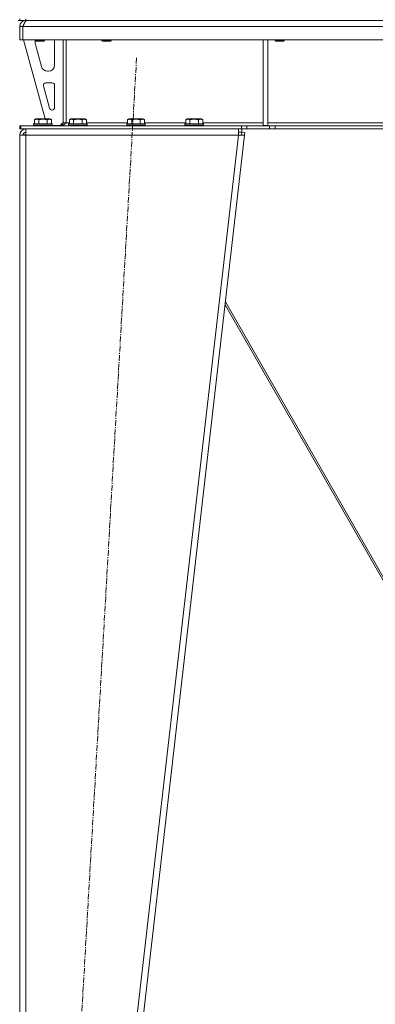
# Model space of a CAD drawing. Units: millimetres. Extents: x 0 to 30584, y -7 to 21000.
# Drawn here: x 5271 to 5729, y 12177 to 13447 of the extents above; entities that cross this region are included whole.
import ezdxf

# ---------------------------------------------------------------- set-up
doc = ezdxf.new("R2010")
doc.units = ezdxf.units.MM
doc.linetypes.add('K5LT_AXLED', pattern=[12, 7.5, -1.5, 1.5, -1.5])
doc.linetypes.add('K5LT_THIN', pattern=[0])
for name, color, linetype, true_color in [('OSI', 2, 'Continuous', 0xffff00), ('R', 1, 'Continuous', 0xff0000), ('WELDING', 7, 'Continuous', 0xffffff)]:
    doc.layers.add(name, color=color, linetype=linetype, true_color=true_color)

msp = doc.modelspace()

# ---------------------------------------------------------------- linework, layer by layer
at = {"layer": 'OSI', "color": 30, "linetype": 'K5LT_AXLED', "lineweight": 18, "true_color": 0xff8000}
msp.add_line((5421.4, 13398.1), (5310, 11454.5), dxfattribs=at)
at = {"layer": 'R', "color": 7, "linetype": 'K5LT_THIN', "lineweight": 18}
for p, q in [((5268.7, 13446.3), (5270.7, 13446.3)), ((5270.7, 13446.3), (5270.7, 13448.3)), ((5278.7, 13446.3), (5270.7, 13446.3)), ((5270.7, 13438.3), (5274.7, 13438.3)), ((5270.7, 13438.3), (5270.7, 13421.3)), ((6606.7, 13438.3), (5274.7, 13438.3)), ((5274.7, 13421.3), (5274.7, 13438.3)), ((5274.7, 13438.3), (5274.7, 13421.3)), ((5278.7, 13446.3), (5278.7, 13448.3)), ((5278.7, 13446.3), (5278.7, 13445.6)), ((5278.7, 13446.3), (6602.7, 13446.3)), ((5270.7, 13421.3), (5274.7, 13421.3)), ((6606.7, 13421.3), (5274.7, 13421.3)), ((5275.7, 13421.3), (5303.4, 13319.3)), ((5290.7, 13421.3), (5290.7, 13420.4)), ((5302.7, 13420.4), (5290.7, 13420.4)), ((5290.7, 13420.4), (5291.7, 13419.8)), ((5290.7, 13418.3), (5290.7, 13417.4)), ((5291, 13415.3), (5298.8, 13386.7)), ((5301.7, 13419.8), (5291.7, 13419.8)), ((5302.7, 13420.4), (5301.7, 13419.8)), ((5302.7, 13421.3), (5302.7, 13420.4)), ((5315.7, 13388.8), (5315.7, 13418.3)), ((5326.7, 13421.3), (5326.7, 13314.3)), ((5330.7, 13421.3), (5330.7, 13314.3)), ((5376.7, 13421.3), (5376.7, 13420.4)), ((5388.7, 13420.4), (5376.7, 13420.4)), ((5376.7, 13420.4), (5377.7, 13419.8)), ((5387.7, 13419.8), (5377.7, 13419.8)), ((5388.7, 13420.4), (5387.7, 13419.8)), ((5388.7, 13421.3), (5388.7, 13420.4)), ((5584.7, 13421.3), (5584.7, 13310.8)), ((5590.7, 13421.3), (5590.7, 13310.8)), ((5599.9, 13421.3), (5599.9, 13420.4)), ((5611.9, 13420.4), (5599.9, 13420.4)), ((5599.9, 13420.4), (5600.9, 13419.8)), ((5610.9, 13419.8), (5600.9, 13419.8)), ((5611.9, 13420.4), (5610.9, 13419.8)), ((5611.9, 13421.3), (5611.9, 13420.4)), ((5306.5, 13380.8), (5307.7, 13380.8)), ((5301.4, 13362), (5309.3, 13333)), ((5312.7, 13365.8), (5304.3, 13365.8)), ((5315.7, 13333.8), (5315.7, 13362.8)), ((5312.2, 13330.8), (5312.7, 13330.8)), ((5270.7, 13306.3), (5270.7, 13310.3)), ((5270.7, 13310.3), (5272.2, 13310.3)), ((5272.2, 13310.3), (5556.6, 13310.3)), ((5272.2, 13306.3), (5272.2, 13310.3)), ((5288.7, 13312.5), (5288.9, 13312.8)), ((5288.7, 13312.5), (5288.7, 13310.6)), ((5312.7, 13312.5), (5288.7, 13312.5)), ((5312.7, 13310.6), (5288.7, 13310.6)), ((5288.7, 13310.6), (5288.9, 13310.3)), ((5312.5, 13312.8), (5288.9, 13312.8)), ((5289.8, 13318.1), (5291.7, 13319.3)), ((5289.8, 13318.1), (5289.8, 13312.8)), ((5309.7, 13319.3), (5291.7, 13319.3)), ((5295.2, 13318.1), (5295.2, 13312.8)), ((5306.2, 13318.1), (5306.2, 13312.8)), ((5311.7, 13318.1), (5309.7, 13319.3)), ((5311.7, 13318.1), (5311.7, 13312.8)), ((5312.7, 13312.5), (5312.5, 13312.8)), ((5312.7, 13310.6), (5312.5, 13310.3)), ((5312.7, 13312.5), (5312.7, 13310.6)), ((5312.7, 13310.8), (5322.7, 13310.8)), ((5322.7, 13310.8), (5326.7, 13314.8)), ((5326.7, 13314.3), (5330.7, 13314.3)), ((5330.7, 13314.3), (5334.8, 13314.3)), ((5333.7, 13312.5), (5333.9, 13312.8)), ((5333.7, 13312.5), (5333.7, 13310.6)), ((5357.7, 13312.5), (5333.7, 13312.5)), ((5357.7, 13310.6), (5333.7, 13310.6)), ((5333.7, 13310.6), (5333.9, 13310.3)), ((5357.5, 13312.8), (5333.9, 13312.8)), ((5334.8, 13318.1), (5336.7, 13319.3)), ((5334.8, 13318.1), (5334.8, 13312.8)), ((5354.7, 13319.3), (5336.7, 13319.3)), ((5340.2, 13318.1), (5340.2, 13312.8)), ((5351.2, 13318.1), (5351.2, 13312.8)), ((5356.7, 13318.1), (5354.7, 13319.3)), ((5356.7, 13318.1), (5356.7, 13312.8)), ((5356.7, 13314.3), (5409.8, 13314.3)), ((5357.7, 13312.5), (5357.5, 13312.8)), ((5357.7, 13310.6), (5357.5, 13310.3)), ((5357.7, 13312.5), (5357.7, 13310.6)), ((5408.7, 13312.5), (5408.9, 13312.8)), ((5408.7, 13312.5), (5408.7, 13310.6)), ((5432.7, 13312.5), (5408.7, 13312.5)), ((5432.7, 13310.6), (5408.7, 13310.6)), ((5408.7, 13310.6), (5408.9, 13310.3)), ((5432.5, 13312.8), (5408.9, 13312.8)), ((5409.8, 13318.1), (5411.7, 13319.3)), ((5409.8, 13318.1), (5409.8, 13312.8)), ((5429.7, 13319.3), (5411.7, 13319.3)), ((5415.2, 13318.1), (5415.2, 13312.8)), ((5426.2, 13318.1), (5426.2, 13312.8)), ((5431.7, 13318.1), (5429.7, 13319.3)), ((5431.7, 13318.1), (5431.7, 13312.8)), ((5431.7, 13314.3), (5484.8, 13314.3)), ((5432.7, 13312.5), (5432.5, 13312.8)), ((5432.7, 13310.6), (5432.5, 13310.3)), ((5432.7, 13312.5), (5432.7, 13310.6)), ((5483.7, 13312.5), (5483.9, 13312.8)), ((5483.7, 13312.5), (5483.7, 13310.6)), ((5507.7, 13312.5), (5483.7, 13312.5)), ((5507.7, 13310.6), (5483.7, 13310.6)), ((5483.7, 13310.6), (5483.9, 13310.3)), ((5507.5, 13312.8), (5483.9, 13312.8)), ((5484.8, 13318.1), (5486.7, 13319.3)), ((5484.8, 13318.1), (5484.8, 13312.8)), ((5504.7, 13319.3), (5486.7, 13319.3)), ((5490.2, 13318.1), (5490.2, 13312.8)), ((5501.2, 13318.1), (5501.2, 13312.8)), ((5506.7, 13318.1), (5504.7, 13319.3)), ((5506.7, 13318.1), (5506.7, 13312.8)), ((5506.7, 13314.3), (5584.7, 13314.3)), ((5507.7, 13312.5), (5507.5, 13312.8)), ((5507.7, 13310.6), (5507.5, 13310.3)), ((5507.7, 13312.5), (5507.7, 13310.6)), ((5556.6, 13310.3), (5563.7, 13310.3)), ((5556.6, 13310.3), (5556.6, 13306.3)), ((5592.8, 13310.3), (5563.7, 13310.3)), ((5563.7, 13310.3), (5563.7, 13306.3)), ((5584.7, 13310.8), (5590.7, 13310.8)), ((5590.7, 13314.3), (5937.7, 13314.3)), ((5592.8, 13310.3), (5599.9, 13310.3)), ((5592.8, 13310.3), (5592.8, 13306.3)), ((6281.6, 13310.3), (5599.9, 13310.3)), ((5599.9, 13310.3), (5599.9, 13306.3)), ((5270.7, 13306.3), (5272.2, 13306.3)), ((5270.7, 13298.3), (5278.7, 13298.3)), ((5270.7, 13298.3), (5270.7, 11560.3)), ((5272.2, 13306.3), (5556.6, 13306.3)), ((5275.9, 13298.6), (5274.7, 13298.3)), ((5274.7, 13298.3), (5274.7, 13298.3)), ((5278.7, 13298.7), (5275.9, 13298.6)), ((5278.7, 13298.3), (5278.7, 13306.3)), ((5278.7, 13298.3), (5278.7, 11560.3)), ((5552.7, 13298.3), (5278.7, 13298.3)), ((5552.7, 13298.3), (5352.7, 11560.3)), ((5560.7, 13298.3), (5360.7, 11560.3)), ((5552.7, 13306.3), (5552.7, 13298.3)), ((5552.7, 13302.3), (5557.2, 13302.3)), ((5552.7, 13298.3), (5556.7, 13298.7)), ((5552.7, 13298.3), (5560.7, 13298.3)), ((5563.7, 13306.3), (5556.6, 13306.3)), ((5556.7, 13298.7), (5557.2, 13302.3)), ((5556.7, 13298.7), (5560.7, 13298.3)), ((5557.2, 13306.3), (5557.2, 13302.3)), ((5557.2, 13302.3), (5561.1, 13301.8)), ((5561.1, 13301.8), (5560.7, 13298.3)), ((5592.8, 13306.3), (5563.7, 13306.3)), ((5599.9, 13306.3), (5592.8, 13306.3)), ((6281.6, 13306.3), (5599.9, 13306.3)), ((5814.7, 12596.4), (5536, 13083.3)), ((5535.6, 13079.7), (5812.2, 12596.4))]:
    msp.add_line(p, q, dxfattribs=at)
for centre, radius, start, end in [((5278.7, 13438.3), 8, 90, 180), ((5278.7, 13438.3), 4, 131.818, 180), ((5298.7, 13418.3), 8, 165.9692, 180), ((5298.7, 13417.4), 8, 180, 195.1893), ((5307.7, 13418.3), 8, 0, 22.0243), ((5306.5, 13388.8), 8, 195.1893, 270), ((5307.7, 13388.8), 8, 270, 0), ((5304.3, 13362.8), 3, 90, 195.1893), ((5312.7, 13362.8), 3, 0, 90), ((5312.2, 13333.8), 3, 195.1893, 270), ((5312.7, 13333.8), 3, 270, 0), ((5322.7, 13314.3), 4, 270, 0), ((5278.7, 13298.3), 8, 90, 180), ((5278.7, 13298.3), 4, 90, 180)]:
    msp.add_arc(centre, radius, start, end, dxfattribs=at)
at = {"layer": 'WELDING', "color": 7, "linetype": 'K5LT_THIN', "lineweight": 18}
for p, q in [((5275.1, 13298.5), (5274.7, 13298.5)), ((5275.5, 13298.6), (5275.1, 13298.5)), ((5275.9, 13298.6), (5275.5, 13298.6))]:
    msp.add_line(p, q, dxfattribs=at)
for points in [[(5274.7, 13438.3), (5274.9, 13438.6), (5275.1, 13439.2), (5275.5, 13440.1), (5275.9, 13440.9), (5276.3, 13441.8), (5276.7, 13442.6), (5277.1, 13443.3), (5277.4, 13444), (5277.8, 13444.6), (5278.2, 13445.1), (5278.6, 13445.5), (5279, 13445.9), (5279.4, 13446.1), (5279.8, 13446.3), (5280, 13446.3), (5280.1, 13446.3)], [(5330.7, 13314.3), (5330.6, 13314.1), (5330.3, 13313.8), (5329.8, 13313.4), (5329.3, 13313), (5328.9, 13312.5), (5328.4, 13312.2), (5327.9, 13311.8), (5327.5, 13311.5), (5327, 13311.2), (5326.5, 13310.9), (5326.1, 13310.7), (5325.6, 13310.5), (5325.1, 13310.4), (5324.7, 13310.3), (5324.4, 13310.3), (5324.2, 13310.3)]]:
    msp.add_open_spline(points, degree=3, dxfattribs=at)
for points, knots in [([(5295.2, 13318.1), (5294.9, 13318.3), (5294.5, 13318.5), (5294, 13318.7), (5293.8, 13318.8), (5293.5, 13318.9), (5293.2, 13318.9), (5292.9, 13319), (5292.5, 13319), (5292.2, 13319), (5291.8, 13318.9), (5291.5, 13318.9), (5291.1, 13318.7), (5290.5, 13318.5), (5290, 13318.3), (5289.8, 13318.1)], [0, 0, 0, 0, 2.912728, 3.529104, 4.366059, 5.20805, 5.90491, 6.841792, 7.999747, 8.992853, 9.878966, 10.753647, 12.031595, 13.665019, 16, 16, 16, 16]), ([(5306.2, 13318.1), (5306, 13318.2), (5305.3, 13318.4), (5304.2, 13318.6), (5303.1, 13318.8), (5302.1, 13318.9), (5301.5, 13319), (5301, 13319), (5300.6, 13319), (5300.3, 13319), (5299.9, 13319), (5299.5, 13318.9), (5299, 13318.9), (5298.4, 13318.8), (5297.3, 13318.7), (5296.2, 13318.4), (5295.5, 13318.2), (5295.2, 13318.1)], [0, 0, 0, 0, 2.896048, 7.635036, 13.675312, 16.352744, 19.030177, 21.193346, 22.27493, 23.356515, 25.164905, 26.973294, 28.781684, 30.590074, 34.691771, 40.985529, 43.953237, 43.953237, 43.953237, 43.953237]), ([(5311.7, 13318.1), (5311.4, 13318.3), (5311, 13318.5), (5310.5, 13318.7), (5310.2, 13318.8), (5309.9, 13318.9), (5309.6, 13318.9), (5309.3, 13319), (5309, 13319), (5308.6, 13319), (5308.3, 13318.9), (5307.9, 13318.9), (5307.5, 13318.7), (5306.9, 13318.5), (5306.5, 13318.3), (5306.2, 13318.1)], [0, 0, 0, 0, 2.912728, 3.529104, 4.366059, 5.20805, 5.90491, 6.841792, 7.999747, 8.992853, 9.878966, 10.753647, 12.031595, 13.665019, 16, 16, 16, 16]), ([(5340.2, 13318.1), (5339.9, 13318.3), (5339.5, 13318.5), (5339, 13318.7), (5338.8, 13318.8), (5338.5, 13318.9), (5338.2, 13318.9), (5337.9, 13319), (5337.5, 13319), (5337.2, 13319), (5336.8, 13318.9), (5336.5, 13318.9), (5336.1, 13318.7), (5335.5, 13318.5), (5335, 13318.3), (5334.8, 13318.1)], [0, 0, 0, 0, 2.912728, 3.529104, 4.366059, 5.20805, 5.90491, 6.841792, 7.999747, 8.992853, 9.878966, 10.753647, 12.031595, 13.665019, 16, 16, 16, 16]), ([(5351.2, 13318.1), (5351, 13318.2), (5350.3, 13318.4), (5349.2, 13318.6), (5348.1, 13318.8), (5347.1, 13318.9), (5346.5, 13319), (5346, 13319), (5345.6, 13319), (5345.3, 13319), (5344.9, 13319), (5344.5, 13318.9), (5344, 13318.9), (5343.4, 13318.8), (5342.3, 13318.7), (5341.2, 13318.4), (5340.5, 13318.2), (5340.2, 13318.1)], [0, 0, 0, 0, 2.896048, 7.635036, 13.675312, 16.352744, 19.030177, 21.193346, 22.27493, 23.356515, 25.164905, 26.973294, 28.781684, 30.590074, 34.691771, 40.985529, 43.953237, 43.953237, 43.953237, 43.953237]), ([(5356.7, 13318.1), (5356.4, 13318.3), (5356, 13318.5), (5355.5, 13318.7), (5355.2, 13318.8), (5354.9, 13318.9), (5354.6, 13318.9), (5354.3, 13319), (5354, 13319), (5353.6, 13319), (5353.3, 13318.9), (5352.9, 13318.9), (5352.5, 13318.7), (5351.9, 13318.5), (5351.5, 13318.3), (5351.2, 13318.1)], [0, 0, 0, 0, 2.912728, 3.529104, 4.366059, 5.20805, 5.90491, 6.841792, 7.999747, 8.992853, 9.878966, 10.753647, 12.031595, 13.665019, 16, 16, 16, 16]), ([(5415.2, 13318.1), (5414.9, 13318.3), (5414.5, 13318.5), (5414, 13318.7), (5413.8, 13318.8), (5413.5, 13318.9), (5413.2, 13318.9), (5412.9, 13319), (5412.5, 13319), (5412.2, 13319), (5411.8, 13318.9), (5411.5, 13318.9), (5411.1, 13318.7), (5410.5, 13318.5), (5410, 13318.3), (5409.8, 13318.1)], [0, 0, 0, 0, 2.912728, 3.529104, 4.366059, 5.20805, 5.90491, 6.841792, 7.999747, 8.992853, 9.878966, 10.753647, 12.031595, 13.665019, 16, 16, 16, 16]), ([(5426.2, 13318.1), (5426, 13318.2), (5425.3, 13318.4), (5424.2, 13318.6), (5423.1, 13318.8), (5422.1, 13318.9), (5421.5, 13319), (5421, 13319), (5420.6, 13319), (5420.3, 13319), (5419.9, 13319), (5419.5, 13318.9), (5419, 13318.9), (5418.4, 13318.8), (5417.3, 13318.7), (5416.2, 13318.4), (5415.5, 13318.2), (5415.2, 13318.1)], [0, 0, 0, 0, 2.896048, 7.635036, 13.675312, 16.352744, 19.030177, 21.193346, 22.27493, 23.356515, 25.164905, 26.973294, 28.781684, 30.590074, 34.691771, 40.985529, 43.953237, 43.953237, 43.953237, 43.953237]), ([(5431.7, 13318.1), (5431.4, 13318.3), (5431, 13318.5), (5430.5, 13318.7), (5430.2, 13318.8), (5429.9, 13318.9), (5429.6, 13318.9), (5429.3, 13319), (5429, 13319), (5428.6, 13319), (5428.3, 13318.9), (5427.9, 13318.9), (5427.5, 13318.7), (5426.9, 13318.5), (5426.5, 13318.3), (5426.2, 13318.1)], [0, 0, 0, 0, 2.912728, 3.529104, 4.366059, 5.20805, 5.90491, 6.841792, 7.999747, 8.992853, 9.878966, 10.753647, 12.031595, 13.665019, 16, 16, 16, 16]), ([(5490.2, 13318.1), (5489.9, 13318.3), (5489.5, 13318.5), (5489, 13318.7), (5488.8, 13318.8), (5488.5, 13318.9), (5488.2, 13318.9), (5487.9, 13319), (5487.5, 13319), (5487.2, 13319), (5486.8, 13318.9), (5486.5, 13318.9), (5486.1, 13318.7), (5485.5, 13318.5), (5485, 13318.3), (5484.8, 13318.1)], [0, 0, 0, 0, 2.912728, 3.529104, 4.366059, 5.20805, 5.90491, 6.841792, 7.999747, 8.992853, 9.878966, 10.753647, 12.031595, 13.665019, 16, 16, 16, 16]), ([(5501.2, 13318.1), (5501, 13318.2), (5500.3, 13318.4), (5499.2, 13318.6), (5498.1, 13318.8), (5497.1, 13318.9), (5496.5, 13319), (5496, 13319), (5495.6, 13319), (5495.3, 13319), (5494.9, 13319), (5494.5, 13318.9), (5494, 13318.9), (5493.4, 13318.8), (5492.3, 13318.7), (5491.2, 13318.4), (5490.5, 13318.2), (5490.2, 13318.1)], [0, 0, 0, 0, 2.896048, 7.635036, 13.675312, 16.352744, 19.030177, 21.193346, 22.27493, 23.356515, 25.164905, 26.973294, 28.781684, 30.590074, 34.691771, 40.985529, 43.953237, 43.953237, 43.953237, 43.953237]), ([(5506.7, 13318.1), (5506.4, 13318.3), (5506, 13318.5), (5505.5, 13318.7), (5505.2, 13318.8), (5504.9, 13318.9), (5504.6, 13318.9), (5504.3, 13319), (5504, 13319), (5503.6, 13319), (5503.3, 13318.9), (5502.9, 13318.9), (5502.5, 13318.7), (5501.9, 13318.5), (5501.5, 13318.3), (5501.2, 13318.1)], [0, 0, 0, 0, 2.912728, 3.529104, 4.366059, 5.20805, 5.90491, 6.841792, 7.999747, 8.992853, 9.878966, 10.753647, 12.031595, 13.665019, 16, 16, 16, 16])]:
    msp.add_open_spline(points, degree=3, knots=knots, dxfattribs=at)

doc.saveas('drawing.dxf')
